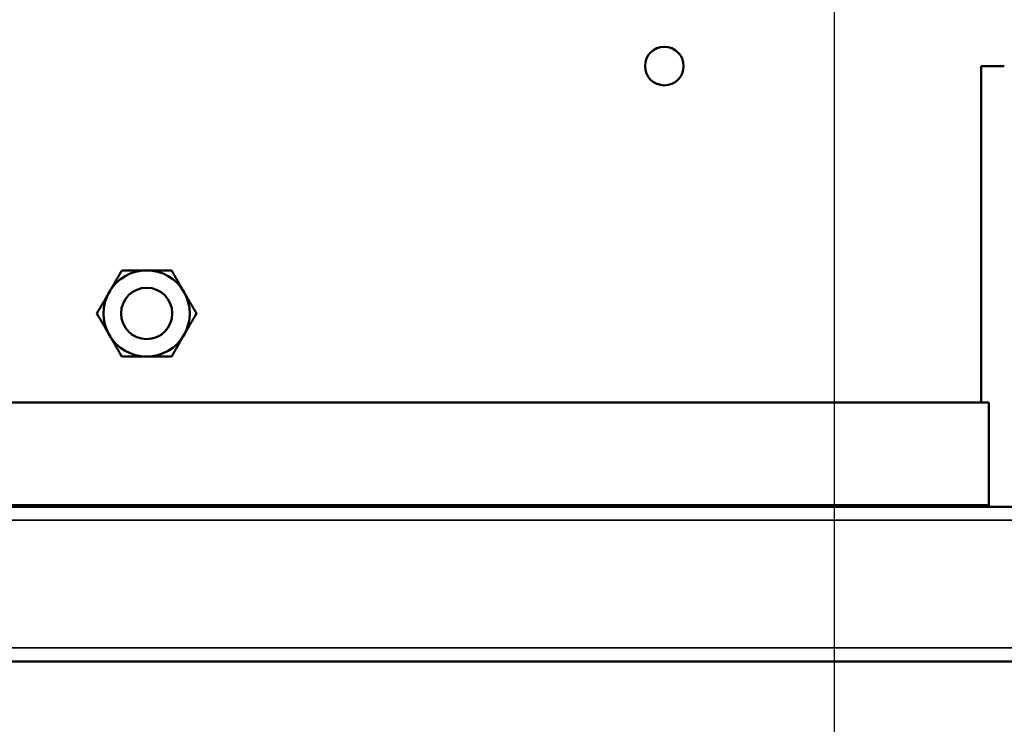
# Model space of a CAD drawing. Units: millimetres. Extents: x 0 to 12619, y 0 to 8940.
# Drawn here: x 2704 to 2832, y 7659 to 7750 of the extents above; entities that cross this region are included whole.
import ezdxf

# ---------------------------------------------------------------- set-up
doc = ezdxf.new("R2010")
doc.units = ezdxf.units.MM
doc.header["$LTSCALE"] = 30
for name, color, linetype, lineweight in [('AM_5', 3, 'Continuous', 25), ('Visibile (ISO)', 7, 'Continuous', 50), ('Visibile sottile (ISO)', 7, 'Continuous', 35)]:
    doc.layers.add(name, color=color, linetype=linetype, lineweight=lineweight)

# ---------------------------------------------------------------- blocks, each defined once
blk = doc.blocks.new('*D17')
at = {"layer": 'AM_5'}
blk.add_line((2809.57, 7763.84), (2809.57, 7314.03), dxfattribs=at)

msp = doc.modelspace()

# ---------------------------------------------------------------- linework, layer by layer
at = {"layer": 'Visibile (ISO)'}
for p, q in [((2831.57, 7744.08), (2828.57, 7744.08)), ((2828.57, 7700.58), (2828.57, 7744.08)), ((2829.57, 7700.58), (2139.57, 7700.58)), ((2829.57, 7700.58), (2829.57, 7687.33)), ((2135.81, 7687.08), (2833.34, 7687.08)), ((2829.57, 7687.33), (2829.57, 7687.08)), ((2056.32, 7667.08), (2912.82, 7667.08))]:
    msp.add_line(p, q, dxfattribs=at)
for points in [[(2717.36, 7717.65, 0), (2717.36, 7717.65, 0), (2717.21, 7717.4, 0), (2717.19, 7717.36, 0), (2717.16, 7717.32, 0), (2717.14, 7717.27, 0), (2717.11, 7717.22, 0), (2717.08, 7717.17, 0), (2717.05, 7717.12, 0), (2717.02, 7717.06, 0), (2716.98, 7717, 0), (2716.95, 7716.94, 0), (2716.91, 7716.88, 0), (2716.87, 7716.81, 0), (2716.83, 7716.75, 0), (2716.79, 7716.68, 0), (2716.75, 7716.61, 0), (2716.71, 7716.54, 0), (2716.67, 7716.47, 0), (2716.63, 7716.4, 0), (2716.59, 7716.33, 0), (2716.55, 7716.26, 0), (2716.51, 7716.19, 0), (2716.47, 7716.12, 0), (2716.43, 7716.05, 0), (2716.39, 7715.98, 0), (2716.35, 7715.92, 0), (2716.32, 7715.85, 0), (2716.28, 7715.79, 0), (2716.24, 7715.72, 0), (2716.21, 7715.66, 0), (2716.17, 7715.6, 0), (2716.14, 7715.54, 0), (2716.1, 7715.48, 0), (2716.07, 7715.43, 0), (2716.04, 7715.38, 0), (2716.01, 7715.33, 0), (2715.99, 7715.28, 0), (2715.96, 7715.23, 0), (2715.93, 7715.19, 0), (2715.91, 7715.15, 0), (2715.89, 7715.11, 0), (2715.75, 7714.86, 0), (2715.75, 7714.86, 0)], [(2720.57, 7717.65, 0), (2720.57, 7717.65, 0), (2720.33, 7717.65, 0), (2720.29, 7717.65, 0), (2720.24, 7717.65, 0), (2720.2, 7717.65, 0), (2720.15, 7717.65, 0), (2720.1, 7717.65, 0), (2720.04, 7717.65, 0), (2719.98, 7717.65, 0), (2719.92, 7717.65, 0), (2719.86, 7717.65, 0), (2719.79, 7717.65, 0), (2719.72, 7717.65, 0), (2719.65, 7717.65, 0), (2719.58, 7717.65, 0), (2719.51, 7717.65, 0), (2719.43, 7717.65, 0), (2719.36, 7717.65, 0), (2719.28, 7717.65, 0), (2719.2, 7717.65, 0), (2719.12, 7717.65, 0), (2719.04, 7717.65, 0), (2718.96, 7717.65, 0), (2718.88, 7717.65, 0), (2718.8, 7717.65, 0), (2718.72, 7717.65, 0), (2718.64, 7717.65, 0), (2718.56, 7717.65, 0), (2718.48, 7717.65, 0), (2718.4, 7717.65, 0), (2718.32, 7717.65, 0), (2718.25, 7717.65, 0), (2718.18, 7717.65, 0), (2718.11, 7717.65, 0), (2718.04, 7717.65, 0), (2717.97, 7717.65, 0), (2717.91, 7717.65, 0), (2717.85, 7717.65, 0), (2717.79, 7717.65, 0), (2717.74, 7717.65, 0), (2717.69, 7717.65, 0), (2717.36, 7717.65, 0), (2717.36, 7717.65, 0)], [(2723.79, 7717.65, 0), (2723.79, 7717.65, 0), (2723.51, 7717.65, 0), (2723.46, 7717.65, 0), (2723.41, 7717.65, 0), (2723.36, 7717.65, 0), (2723.3, 7717.65, 0), (2723.24, 7717.65, 0), (2723.18, 7717.65, 0), (2723.11, 7717.65, 0), (2723.04, 7717.65, 0), (2722.97, 7717.65, 0), (2722.9, 7717.65, 0), (2722.82, 7717.65, 0), (2722.75, 7717.65, 0), (2722.67, 7717.65, 0), (2722.59, 7717.65, 0), (2722.51, 7717.65, 0), (2722.43, 7717.65, 0), (2722.35, 7717.65, 0), (2722.27, 7717.65, 0), (2722.19, 7717.65, 0), (2722.11, 7717.65, 0), (2722.03, 7717.65, 0), (2721.95, 7717.65, 0), (2721.87, 7717.65, 0), (2721.79, 7717.65, 0), (2721.71, 7717.65, 0), (2721.64, 7717.65, 0), (2721.57, 7717.65, 0), (2721.49, 7717.65, 0), (2721.43, 7717.65, 0), (2721.36, 7717.65, 0), (2721.29, 7717.65, 0), (2721.23, 7717.65, 0), (2721.17, 7717.65, 0), (2721.11, 7717.65, 0), (2721.05, 7717.65, 0), (2721, 7717.65, 0), (2720.95, 7717.65, 0), (2720.91, 7717.65, 0), (2720.86, 7717.65, 0), (2720.57, 7717.65, 0), (2720.57, 7717.65, 0)], [(2725.4, 7714.86, 0), (2725.4, 7714.86, 0), (2725.28, 7715.08, 0), (2725.26, 7715.11, 0), (2725.24, 7715.15, 0), (2725.21, 7715.19, 0), (2725.19, 7715.23, 0), (2725.16, 7715.28, 0), (2725.14, 7715.33, 0), (2725.11, 7715.38, 0), (2725.08, 7715.43, 0), (2725.04, 7715.48, 0), (2725.01, 7715.54, 0), (2724.98, 7715.6, 0), (2724.94, 7715.66, 0), (2724.91, 7715.72, 0), (2724.87, 7715.79, 0), (2724.83, 7715.85, 0), (2724.79, 7715.92, 0), (2724.76, 7715.98, 0), (2724.72, 7716.05, 0), (2724.68, 7716.12, 0), (2724.64, 7716.19, 0), (2724.6, 7716.26, 0), (2724.56, 7716.33, 0), (2724.51, 7716.4, 0), (2724.47, 7716.47, 0), (2724.43, 7716.54, 0), (2724.39, 7716.61, 0), (2724.35, 7716.68, 0), (2724.32, 7716.75, 0), (2724.28, 7716.81, 0), (2724.24, 7716.88, 0), (2724.2, 7716.94, 0), (2724.17, 7717, 0), (2724.13, 7717.06, 0), (2724.1, 7717.12, 0), (2724.07, 7717.17, 0), (2724.04, 7717.22, 0), (2724.01, 7717.27, 0), (2723.98, 7717.32, 0), (2723.96, 7717.36, 0), (2723.79, 7717.65, 0), (2723.79, 7717.65, 0)], [(2715.75, 7714.86, 0), (2715.75, 7714.86, 0), (2715.62, 7714.65, 0), (2715.6, 7714.61, 0), (2715.58, 7714.58, 0), (2715.56, 7714.54, 0), (2715.53, 7714.49, 0), (2715.51, 7714.45, 0), (2715.48, 7714.4, 0), (2715.45, 7714.35, 0), (2715.42, 7714.3, 0), (2715.39, 7714.24, 0), (2715.35, 7714.19, 0), (2715.32, 7714.13, 0), (2715.29, 7714.07, 0), (2715.25, 7714, 0), (2715.21, 7713.94, 0), (2715.18, 7713.88, 0), (2715.14, 7713.81, 0), (2715.1, 7713.74, 0), (2715.06, 7713.67, 0), (2715.02, 7713.61, 0), (2714.98, 7713.54, 0), (2714.94, 7713.47, 0), (2714.9, 7713.4, 0), (2714.86, 7713.33, 0), (2714.82, 7713.26, 0), (2714.78, 7713.19, 0), (2714.74, 7713.12, 0), (2714.7, 7713.05, 0), (2714.66, 7712.98, 0), (2714.62, 7712.91, 0), (2714.58, 7712.85, 0), (2714.55, 7712.79, 0), (2714.51, 7712.72, 0), (2714.48, 7712.67, 0), (2714.44, 7712.61, 0), (2714.41, 7712.55, 0), (2714.38, 7712.5, 0), (2714.35, 7712.45, 0), (2714.33, 7712.41, 0), (2714.3, 7712.36, 0), (2714.14, 7712.08, 0), (2714.14, 7712.08, 0)], [(2727.01, 7712.08, 0), (2727.01, 7712.08, 0), (2726.87, 7712.32, 0), (2726.85, 7712.36, 0), (2726.82, 7712.41, 0), (2726.79, 7712.45, 0), (2726.77, 7712.5, 0), (2726.74, 7712.55, 0), (2726.7, 7712.61, 0), (2726.67, 7712.67, 0), (2726.64, 7712.72, 0), (2726.6, 7712.79, 0), (2726.57, 7712.85, 0), (2726.53, 7712.91, 0), (2726.49, 7712.98, 0), (2726.45, 7713.05, 0), (2726.41, 7713.12, 0), (2726.37, 7713.19, 0), (2726.33, 7713.26, 0), (2726.29, 7713.33, 0), (2726.25, 7713.4, 0), (2726.21, 7713.47, 0), (2726.17, 7713.54, 0), (2726.13, 7713.61, 0), (2726.09, 7713.67, 0), (2726.05, 7713.74, 0), (2726.01, 7713.81, 0), (2725.97, 7713.88, 0), (2725.94, 7713.94, 0), (2725.9, 7714, 0), (2725.86, 7714.07, 0), (2725.83, 7714.13, 0), (2725.79, 7714.19, 0), (2725.76, 7714.24, 0), (2725.73, 7714.3, 0), (2725.7, 7714.35, 0), (2725.67, 7714.4, 0), (2725.64, 7714.45, 0), (2725.62, 7714.49, 0), (2725.59, 7714.54, 0), (2725.57, 7714.58, 0), (2725.55, 7714.61, 0), (2725.4, 7714.86, 0), (2725.4, 7714.86, 0)], [(2715.75, 7709.29, 0), (2715.75, 7709.29, 0), (2715.62, 7709.5, 0), (2715.6, 7709.54, 0), (2715.58, 7709.57, 0), (2715.56, 7709.61, 0), (2715.53, 7709.66, 0), (2715.51, 7709.7, 0), (2715.48, 7709.75, 0), (2715.45, 7709.8, 0), (2715.42, 7709.85, 0), (2715.39, 7709.91, 0), (2715.35, 7709.97, 0), (2715.32, 7710.02, 0), (2715.29, 7710.09, 0), (2715.25, 7710.15, 0), (2715.21, 7710.21, 0), (2715.18, 7710.28, 0), (2715.14, 7710.34, 0), (2715.1, 7710.41, 0), (2715.06, 7710.48, 0), (2715.02, 7710.55, 0), (2714.98, 7710.62, 0), (2714.94, 7710.68, 0), (2714.9, 7710.76, 0), (2714.86, 7710.83, 0), (2714.82, 7710.9, 0), (2714.78, 7710.97, 0), (2714.74, 7711.03, 0), (2714.7, 7711.1, 0), (2714.66, 7711.17, 0), (2714.62, 7711.24, 0), (2714.58, 7711.3, 0), (2714.55, 7711.36, 0), (2714.51, 7711.43, 0), (2714.48, 7711.49, 0), (2714.44, 7711.54, 0), (2714.41, 7711.6, 0), (2714.38, 7711.65, 0), (2714.35, 7711.7, 0), (2714.33, 7711.74, 0), (2714.3, 7711.79, 0), (2714.14, 7712.08, 0), (2714.14, 7712.08, 0)], [(2725.4, 7709.29, 0), (2725.4, 7709.29, 0), (2725.53, 7709.5, 0), (2725.55, 7709.54, 0), (2725.57, 7709.57, 0), (2725.59, 7709.61, 0), (2725.62, 7709.66, 0), (2725.64, 7709.7, 0), (2725.67, 7709.75, 0), (2725.7, 7709.8, 0), (2725.73, 7709.85, 0), (2725.76, 7709.91, 0), (2725.79, 7709.97, 0), (2725.83, 7710.02, 0), (2725.86, 7710.09, 0), (2725.9, 7710.15, 0), (2725.94, 7710.21, 0), (2725.97, 7710.28, 0), (2726.01, 7710.34, 0), (2726.05, 7710.41, 0), (2726.09, 7710.48, 0), (2726.13, 7710.55, 0), (2726.17, 7710.62, 0), (2726.21, 7710.68, 0), (2726.25, 7710.76, 0), (2726.29, 7710.83, 0), (2726.33, 7710.9, 0), (2726.37, 7710.97, 0), (2726.41, 7711.03, 0), (2726.45, 7711.1, 0), (2726.49, 7711.17, 0), (2726.53, 7711.24, 0), (2726.57, 7711.3, 0), (2726.6, 7711.36, 0), (2726.64, 7711.43, 0), (2726.67, 7711.49, 0), (2726.7, 7711.54, 0), (2726.74, 7711.6, 0), (2726.77, 7711.65, 0), (2726.79, 7711.7, 0), (2726.82, 7711.74, 0), (2726.85, 7711.79, 0), (2727.01, 7712.08, 0), (2727.01, 7712.08, 0)], [(2717.36, 7706.5, 0), (2717.36, 7706.5, 0), (2717.21, 7706.75, 0), (2717.19, 7706.79, 0), (2717.16, 7706.83, 0), (2717.14, 7706.88, 0), (2717.11, 7706.93, 0), (2717.08, 7706.98, 0), (2717.05, 7707.03, 0), (2717.02, 7707.09, 0), (2716.98, 7707.15, 0), (2716.95, 7707.21, 0), (2716.91, 7707.27, 0), (2716.87, 7707.34, 0), (2716.83, 7707.41, 0), (2716.79, 7707.47, 0), (2716.75, 7707.54, 0), (2716.71, 7707.61, 0), (2716.67, 7707.68, 0), (2716.63, 7707.75, 0), (2716.59, 7707.82, 0), (2716.55, 7707.89, 0), (2716.51, 7707.96, 0), (2716.47, 7708.03, 0), (2716.43, 7708.1, 0), (2716.39, 7708.17, 0), (2716.35, 7708.23, 0), (2716.32, 7708.3, 0), (2716.28, 7708.37, 0), (2716.24, 7708.43, 0), (2716.21, 7708.49, 0), (2716.17, 7708.55, 0), (2716.14, 7708.61, 0), (2716.1, 7708.67, 0), (2716.07, 7708.72, 0), (2716.04, 7708.77, 0), (2716.01, 7708.83, 0), (2715.99, 7708.87, 0), (2715.96, 7708.92, 0), (2715.93, 7708.96, 0), (2715.91, 7709, 0), (2715.89, 7709.04, 0), (2715.75, 7709.29, 0), (2715.75, 7709.29, 0)], [(2723.79, 7706.5, 0), (2723.79, 7706.5, 0), (2723.94, 7706.75, 0), (2723.96, 7706.79, 0), (2723.98, 7706.83, 0), (2724.01, 7706.88, 0), (2724.04, 7706.93, 0), (2724.07, 7706.98, 0), (2724.1, 7707.03, 0), (2724.13, 7707.09, 0), (2724.17, 7707.15, 0), (2724.2, 7707.21, 0), (2724.24, 7707.27, 0), (2724.28, 7707.34, 0), (2724.32, 7707.41, 0), (2724.35, 7707.47, 0), (2724.39, 7707.54, 0), (2724.43, 7707.61, 0), (2724.47, 7707.68, 0), (2724.51, 7707.75, 0), (2724.56, 7707.82, 0), (2724.6, 7707.89, 0), (2724.64, 7707.96, 0), (2724.68, 7708.03, 0), (2724.72, 7708.1, 0), (2724.76, 7708.17, 0), (2724.79, 7708.23, 0), (2724.83, 7708.3, 0), (2724.87, 7708.37, 0), (2724.91, 7708.43, 0), (2724.94, 7708.49, 0), (2724.98, 7708.55, 0), (2725.01, 7708.61, 0), (2725.04, 7708.67, 0), (2725.08, 7708.72, 0), (2725.11, 7708.77, 0), (2725.14, 7708.83, 0), (2725.16, 7708.87, 0), (2725.19, 7708.92, 0), (2725.21, 7708.96, 0), (2725.24, 7709, 0), (2725.26, 7709.04, 0), (2725.4, 7709.29, 0), (2725.4, 7709.29, 0)], [(2717.36, 7706.5, 0), (2717.36, 7706.5, 0), (2717.64, 7706.5, 0), (2717.69, 7706.5, 0), (2717.74, 7706.5, 0), (2717.79, 7706.5, 0), (2717.85, 7706.5, 0), (2717.91, 7706.5, 0), (2717.97, 7706.5, 0), (2718.04, 7706.5, 0), (2718.11, 7706.5, 0), (2718.18, 7706.5, 0), (2718.25, 7706.5, 0), (2718.32, 7706.5, 0), (2718.4, 7706.5, 0), (2718.48, 7706.5, 0), (2718.56, 7706.5, 0), (2718.64, 7706.5, 0), (2718.72, 7706.5, 0), (2718.8, 7706.5, 0), (2718.88, 7706.5, 0), (2718.96, 7706.5, 0), (2719.04, 7706.5, 0), (2719.12, 7706.5, 0), (2719.2, 7706.5, 0), (2719.28, 7706.5, 0), (2719.36, 7706.5, 0), (2719.43, 7706.5, 0), (2719.51, 7706.5, 0), (2719.58, 7706.5, 0), (2719.65, 7706.5, 0), (2719.72, 7706.5, 0), (2719.79, 7706.5, 0), (2719.86, 7706.5, 0), (2719.92, 7706.5, 0), (2719.98, 7706.5, 0), (2720.04, 7706.5, 0), (2720.1, 7706.5, 0), (2720.15, 7706.5, 0), (2720.2, 7706.5, 0), (2720.24, 7706.5, 0), (2720.29, 7706.5, 0), (2720.57, 7706.5, 0), (2720.57, 7706.5, 0)], [(2720.57, 7706.5, 0), (2720.57, 7706.5, 0), (2720.82, 7706.5, 0), (2720.86, 7706.5, 0), (2720.91, 7706.5, 0), (2720.95, 7706.5, 0), (2721, 7706.5, 0), (2721.05, 7706.5, 0), (2721.11, 7706.5, 0), (2721.17, 7706.5, 0), (2721.23, 7706.5, 0), (2721.29, 7706.5, 0), (2721.36, 7706.5, 0), (2721.43, 7706.5, 0), (2721.49, 7706.5, 0), (2721.57, 7706.5, 0), (2721.64, 7706.5, 0), (2721.71, 7706.5, 0), (2721.79, 7706.5, 0), (2721.87, 7706.5, 0), (2721.95, 7706.5, 0), (2722.03, 7706.5, 0), (2722.11, 7706.5, 0), (2722.19, 7706.5, 0), (2722.27, 7706.5, 0), (2722.35, 7706.5, 0), (2722.43, 7706.5, 0), (2722.51, 7706.5, 0), (2722.59, 7706.5, 0), (2722.67, 7706.5, 0), (2722.75, 7706.5, 0), (2722.82, 7706.5, 0), (2722.9, 7706.5, 0), (2722.97, 7706.5, 0), (2723.04, 7706.5, 0), (2723.11, 7706.5, 0), (2723.18, 7706.5, 0), (2723.24, 7706.5, 0), (2723.3, 7706.5, 0), (2723.36, 7706.5, 0), (2723.41, 7706.5, 0), (2723.46, 7706.5, 0), (2723.79, 7706.5, 0), (2723.79, 7706.5, 0)]]:
    msp.add_polyline3d(points, dxfattribs=at)
for centre, radius in [((2787.57, 7744.08), 2.5), ((2720.57, 7712.08), 3.32)]:
    msp.add_circle(centre, radius, dxfattribs=at)
for start, end in [(90, 150), (30, 90), (150, 210), (330, 30), (210, 270), (270, 330)]:
    msp.add_arc((2720.57, 7712.08), 5.58, start, end, dxfattribs=at)
at = {"layer": 'Visibile sottile (ISO)'}
for p, q in [((2139.57, 7687.33), (2829.57, 7687.33)), ((2072.9, 7685.33), (2896.25, 7685.33)), ((2056.4, 7668.83), (2912.75, 7668.83))]:
    msp.add_line(p, q, dxfattribs=at)

# ---------------------------------------------------------------- block references
at = {"layer": 'AM_5'}
msp.add_blockref('*D17', (0, 0), dxfattribs=at)

doc.saveas('drawing.dxf')
